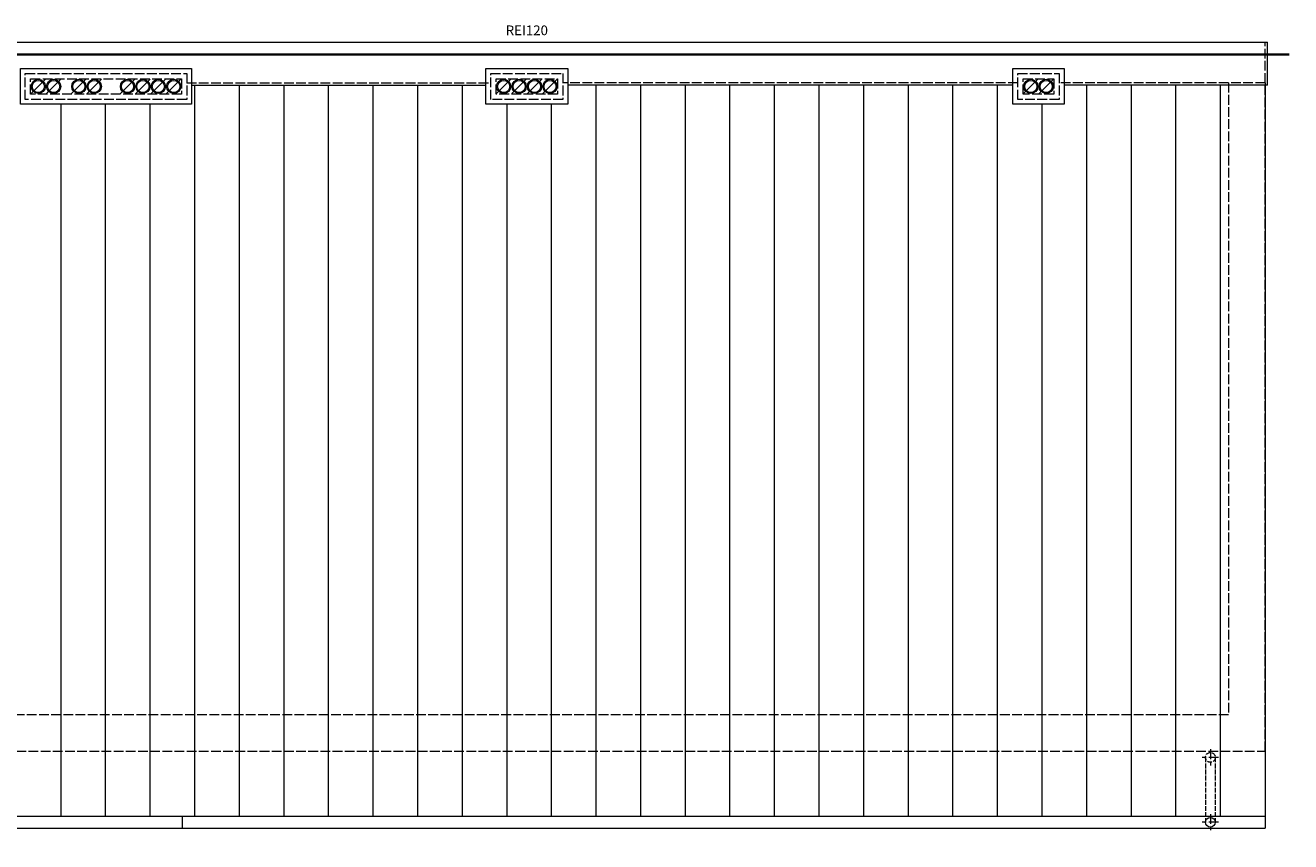
# Model space of a CAD drawing. Units: millimetres. Extents: x -5244 to 4410, y -29299 to 100.
# Drawn here: x -3029 to -1469, y -11487 to -10479 of the extents above; entities that cross this region are included whole.
import ezdxf

# ---------------------------------------------------------------- set-up
doc = ezdxf.new("R2010")
doc.units = ezdxf.units.MM
for name, pattern in [('ACAD_ISO02W100', [15, 12, -3]), ('ACAD_ISO04W100', [30, 24, -3, 0, -3]), ('DASHED', [19.05, 12.7, -6.35])]:
    doc.linetypes.add(name, pattern=pattern)
doc.layers.add('!_UWAGI', color=6, linetype='Continuous', lineweight=30, plot=False)
for name, color, linetype, lineweight in [('WAW_ATTYKI', 7, 'Continuous', 20), ('WAW_DACH', 2, 'Continuous', 20), ('WAW_OBRÓBKI BLACHARSKIE', 150, 'Continuous', 9), ('WAW_P-POŻ', 10, 'Continuous', 9), ('WAW_WENTYLACJA', 4, 'Continuous', 9), ('WAW_WIDOKOWA', 8, 'Continuous', 13), ('WAW_WYPEŁNIENIE', 251, 'Continuous', 0)]:
    doc.layers.add(name, color=color, linetype=linetype, lineweight=lineweight)
doc.styles.add('ARIAL', font='arial.ttf')
doc.linetypes.add('ZYGZAK', pattern='A,0.00254,-5.08,[131,ltypeshp.shx,S=5.08,R=0,X=-5.08,Y=0],-10.16,[131,ltypeshp.shx,S=5.08,R=180,X=5.08,Y=0],-5.08', length=20.32254)

msp = doc.modelspace()

# ---------------------------------------------------------------- hatches: boundary and pattern name
at = {"layer": 'WAW_WYPEŁNIENIE'}
h = msp.add_hatch(dxfattribs=at)
h.set_pattern_fill('_USER', color=256, scale=55, angle=90, pattern_type=0)
h.set_pattern_definition([(90, (-1500, -11455), (-55, 3e-15), [])])
h.paths.add_polyline_path([(-4796, -11027.5), (-4807, -11027.5), (-4807, -11111.5), (-4806, -11111.5), (-4806, -11112.5), (-4730, -11112.5), (-4730, -11101.5), (-4660, -11101.5), (-4660, -11112.5), (-4584, -11112.5), (-4584, -11111.5), (-4583, -11111.5), (-4583, -11025.5), (-4594, -11025.5), (-4594, -10949.5), (-4796, -10949.5)], flags=16)
h.paths.add_polyline_path([(-4296, -10985.5), (-4204, -10985.5), (-4204, -11077.5), (-4296, -11077.5)], flags=16)
h.paths.add_polyline_path([(-4542.5, -10767), (-4542.5, -10666), (-4530.5, -10666), (-4511, -10646.5), (-4491.5, -10666), (-4479.5, -10666), (-4479.5, -10767)], flags=16)
h.paths.add_polyline_path([(-1500, -11455), (-4950.25, -11454.99), (-4952.3, -10550.85), (-4045.19, -10553), (-3527, -10553), (-3527, -10576.5), (-3376, -10576.5), (-3376, -10553), (-3035, -10553), (-3035, -10576.5), (-2823.95, -10576.5), (-2823.95, -10553), (-2461, -10553), (-2461, -10576.5), (-2360, -10576.5), (-2360, -10553), (-1811, -10553), (-1811, -10576.5), (-1748, -10576.5), (-1748, -10553), (-1500, -10553)])

# ---------------------------------------------------------------- linework, layer by layer
at = {"layer": '!_UWAGI'}
msp.add_line((-2829.95, -10570.5), (-2829.95, -10570.5), dxfattribs=at)
at = {"layer": 'WAW_ATTYKI', "linetype": 'ACAD_ISO02W100', "lineweight": 9}
for p, q in [((-1500, -10550), (-1500, -10500)), ((-2829.95, -10550), (-2455, -10550)), ((-1805, -10550), (-2366, -10550)), ((-1500, -10550), (-1754, -10550))]:
    msp.add_line(p, q, dxfattribs=at)
msp.add_lwpolyline([(-4942.42, -10497.87), (-4045.13, -10500), (-1500, -10500)], dxfattribs=at)
at = {"layer": 'WAW_DACH'}
for p in [(-1500, -10550), (-4953.25, -11455)]:
    msp.add_line(p, (-1500, -11455), dxfattribs=at)
at = {"layer": 'WAW_OBRÓBKI BLACHARSKIE'}
for p, q in [((-1497, -10553), (-1497, -10500)), ((-2823.95, -10553), (-2461, -10553)), ((-1811, -10553), (-2360, -10553)), ((-1497, -10553), (-1748, -10553)), ((-2835, -11470), (-2835, -11455)), ((-1500, -11455), (-1500, -11470)), ((-4938.22, -11470), (-1500, -11470))]:
    msp.add_line(p, q, dxfattribs=at)
at = {"layer": 'WAW_OBRÓBKI BLACHARSKIE', "linetype": 'ACAD_ISO02W100', "ltscale": 0.5}
for p, q in [((-1573.5, -11382.5), (-1573.5, -11462.5)), ((-1561.5, -11382.5), (-1561.5, -11462.5))]:
    msp.add_line(p, q, dxfattribs=at)
at = {"layer": 'WAW_OBRÓBKI BLACHARSKIE'}
msp.add_lwpolyline([(-4942.42, -10497.87), (-4045.13, -10500), (-1497, -10500)], dxfattribs=at)
at = {"layer": 'WAW_OBRÓBKI BLACHARSKIE', "linetype": 'ACAD_ISO04W100', "ltscale": 0.5}
for points in [[(-1567.5, -11372.5), (-1567.5, -11392.5)], [(-1557.5, -11382.5), (-1577.5, -11382.5)], [(-1567.5, -11452.5), (-1567.5, -11472.5)], [(-1557.5, -11462.5), (-1577.5, -11462.5)]]:
    msp.add_lwpolyline(points, dxfattribs=at)
at = {"layer": 'WAW_OBRÓBKI BLACHARSKIE', "linetype": 'ACAD_ISO02W100', "ltscale": 0.5}
msp.add_circle((-1567.5, -11382.5), 6, dxfattribs=at)
at = {"layer": 'WAW_OBRÓBKI BLACHARSKIE'}
msp.add_circle((-1567.5, -11462.5), 6, dxfattribs=at)
at = {"layer": 'WAW_P-POŻ', "linetype": 'DASHED', "ltscale": 1.5, "const_width": 3}
msp.add_lwpolyline([(-1470, -10515), (-4045.15, -10515), (-4977.89, -10512.78), (-4975.69, -11485.05)], dxfattribs=at)
at = {"layer": 'WAW_WENTYLACJA'}
for p, q in [((-3021.84, -10563.34), (-3004.16, -10545.66)), ((-3002.84, -10563.34), (-2985.16, -10545.66)), ((-2971.84, -10563.34), (-2954.16, -10545.66)), ((-2952.84, -10563.34), (-2935.16, -10545.66)), ((-2911.79, -10563.34), (-2894.11, -10545.66)), ((-2892.79, -10563.34), (-2875.11, -10545.66)), ((-2873.79, -10563.34), (-2856.11, -10545.66)), ((-2854.79, -10563.34), (-2837.11, -10545.66)), ((-2447.84, -10563.34), (-2430.16, -10545.66)), ((-2428.84, -10563.34), (-2411.16, -10545.66)), ((-2409.84, -10563.34), (-2392.16, -10545.66)), ((-2390.84, -10563.34), (-2373.16, -10545.66)), ((-1797.84, -10563.34), (-1780.16, -10545.66)), ((-1778.84, -10563.34), (-1761.16, -10545.66))]:
    msp.add_line(p, q, dxfattribs=at)
at = {"layer": 'WAW_WENTYLACJA', "linetype": 'ZYGZAK', "ltscale": 0.2}
for centre in [(-3013, -10554.5), (-2994, -10554.5), (-2963, -10554.5), (-2944, -10554.5), (-2902.95, -10554.5), (-2883.95, -10554.5), (-2864.95, -10554.5), (-2845.95, -10554.5), (-2439, -10554.5), (-2420, -10554.5), (-2401, -10554.5), (-2382, -10554.5), (-1789, -10554.5), (-1770, -10554.5)]:
    msp.add_circle(centre, 8.77, dxfattribs=at)
at = {"layer": 'WAW_WENTYLACJA'}
for centre in [(-3013, -10554.5), (-2994, -10554.5), (-2963, -10554.5), (-2944, -10554.5), (-2902.95, -10554.5), (-2883.95, -10554.5), (-2864.95, -10554.5), (-2845.95, -10554.5), (-2439, -10554.5), (-2420, -10554.5), (-2401, -10554.5), (-2382, -10554.5), (-1789, -10554.5), (-1770, -10554.5)]:
    msp.add_circle(centre, 7.5, dxfattribs=at)
at = {"layer": 'WAW_WIDOKOWA', "linetype": 'ACAD_ISO02W100'}
for p, q in [((-1545, -10550), (-1545, -11330)), ((-1500, -11375), (-1500, -10550)), ((-1545, -11330), (-4090, -11330)), ((-4135, -11375), (-1500, -11375))]:
    msp.add_line(p, q, dxfattribs=at)
at = {"layer": 'WAW_WIDOKOWA'}
for points in [[(-2823.95, -10532.5), (-2823.95, -10576.5), (-3035, -10576.5), (-3035, -10532.5)], [(-2360, -10532.5), (-2360, -10576.5), (-2461, -10576.5), (-2461, -10532.5)], [(-1748, -10532.5), (-1748, -10576.5), (-1811, -10576.5), (-1811, -10532.5)]]:
    msp.add_lwpolyline(points, close=True, dxfattribs=at)
at = {"layer": 'WAW_WIDOKOWA', "linetype": 'ACAD_ISO02W100'}
for points in [[(-2829.95, -10538.5), (-2829.95, -10570.5), (-3029, -10570.5), (-3029, -10538.5)], [(-2836.45, -10545), (-2836.45, -10564), (-3022.5, -10564), (-3022.5, -10545)], [(-2366, -10538.5), (-2366, -10570.5), (-2455, -10570.5), (-2455, -10538.5)], [(-2372.5, -10545), (-2372.5, -10564), (-2448.5, -10564), (-2448.5, -10545)], [(-1754, -10538.5), (-1754, -10570.5), (-1805, -10570.5), (-1805, -10538.5)], [(-1760.5, -10545), (-1760.5, -10564), (-1798.5, -10564), (-1798.5, -10545)]]:
    msp.add_lwpolyline(points, close=True, dxfattribs=at)

# ---------------------------------------------------------------- texts
at = {"layer": 'WAW_P-POŻ', "insert": (-2410.5, -10495), "char_height": 12, "width": 30, "attachment_point": 8, "style": 'ARIAL'}
msp.add_mtext('REI120', dxfattribs=at)

doc.saveas('drawing.dxf')
